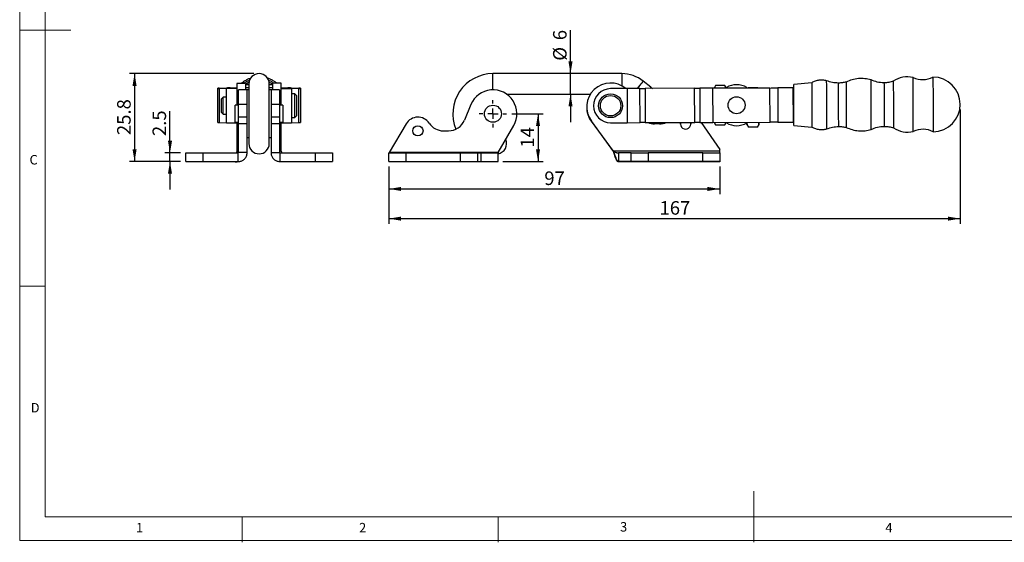
# Model space of a CAD drawing. Units: millimetres. Extents: x 5 to 297, y 6 to 206.
# Drawn here: x 5 to 198, y 6 to 108 of the extents above; entities that cross this region are included whole.
import ezdxf

# ---------------------------------------------------------------- set-up
doc = ezdxf.new("R2010")
doc.units = ezdxf.units.MM
doc.layers.add('DIM', color=5, linetype='Continuous')
doc.layers.add('SLD-0', color=179, linetype='Continuous')
doc.styles.add('SLDTEXTSTYLE1', font='TXT', dxfattribs={"width": 0.75})
doc.dimstyles.new('SLDDIMSTYLE0', dxfattribs={"dimtxt": 2.645833, "dimasz": 2.4, "dimexe": 0, "dimexo": 0.0625, "dimgap": 0.661458, "dimtad": 1, "dimdec": 1, "dimlfac": 1.5, "dimrnd": 1e-09, "dimzin": 12, "dimdsep": 46, "dimtxsty": 'SLDTEXTSTYLE1', "dimsah": 1, "dimcen": 0.09, "dimadec": 0, "dimazin": 3, "dimtfac": 1, "dimtdec": 1, "dimtmove": 0, "dimatfit": 0, "dimfxl": 0, "dimfrac": 2, "dimtolj": 1, "dimtzin": 12, "dimarcsym": 0})
doc.dimstyles.new('SLDDIMSTYLE1', dxfattribs={"dimtxt": 2.645833, "dimasz": 2.4, "dimexe": 0, "dimexo": 0.0625, "dimgap": 0.661458, "dimtad": 1, "dimdec": 0, "dimlfac": 1.5, "dimrnd": 1e-09, "dimzin": 12, "dimdsep": 46, "dimtxsty": 'SLDTEXTSTYLE1', "dimsah": 1, "dimcen": 0.09, "dimadec": 0, "dimazin": 3, "dimtfac": 1, "dimtdec": 0, "dimtofl": 0, "dimtmove": 0, "dimatfit": 3, "dimfxl": 0, "dimfrac": 2, "dimtolj": 1, "dimtzin": 12, "dimarcsym": 0})
doc.dimstyles.new('SLDDIMSTYLE2', dxfattribs={"dimtxt": 2.645833, "dimasz": 2.4, "dimexe": 0, "dimexo": 0.0625, "dimgap": 0.661458, "dimtad": 1, "dimdec": 1, "dimlfac": 1.5, "dimrnd": 1e-09, "dimzin": 12, "dimdsep": 46, "dimtxsty": 'SLDTEXTSTYLE1', "dimsah": 1, "dimcen": 0.09, "dimadec": 0, "dimazin": 3, "dimtfac": 1, "dimtdec": 1, "dimtofl": 0, "dimtmove": 0, "dimatfit": 3, "dimfxl": 0, "dimfrac": 2, "dimtolj": 1, "dimtzin": 12, "dimarcsym": 0})

# ---------------------------------------------------------------- blocks, each defined once
blk = doc.blocks.new('_D')
at = {"layer": 'DIM', "color": 5}
for p, q in [((112.96, 97.51), (112.96, 105.99)), ((112.96, 93.51), (112.96, 97.51)), ((112.96, 93.51), (112.96, 88.01))]:
    blk.add_line(p, q, dxfattribs=at)
for points in [[(112.96, 97.51), (113.36, 99.91), (112.56, 99.91)], [(112.96, 93.51), (112.56, 91.11), (113.36, 91.11)]]:
    blk.add_solid(points, dxfattribs=at)
at = {"layer": 'DIM', "color": 5, "attachment_point": 1, "rotation": 90, "style": 'SLDTEXTSTYLE1'}
for s, insert, char_height in [('6', (109.55, 104.04), 2.65), ('%%c', (109.55, 100.04), 2.646)]:
    blk.add_mtext(s, dxfattribs=dict(at, insert=insert, char_height=char_height))
blk = doc.blocks.new('_D_1')
at = {"layer": 'DIM', "color": 5}
for p, q in [((189.13, 90.52), (189.13, 68.19)), ((77.46, 79.35), (77.46, 68.19)), ((77.46, 69.19), (189.13, 69.19))]:
    blk.add_line(p, q, dxfattribs=at)
for points in [[(77.46, 69.19), (79.86, 68.79), (79.86, 69.59)], [(189.13, 69.19), (186.73, 69.59), (186.73, 68.79)]]:
    blk.add_solid(points, dxfattribs=at)
at = {"layer": 'DIM', "color": 5, "insert": (130.36, 72.61), "char_height": 2.646, "attachment_point": 1, "style": 'SLDTEXTSTYLE1'}
blk.add_mtext('167', dxfattribs=at)
blk = doc.blocks.new('_D_2')
at = {"layer": 'DIM', "color": 5}
for p, q in [((101.47, 89.68), (107.61, 89.68)), ((106.61, 89.68), (106.61, 80.35)), ((99.74, 80.35), (107.61, 80.35))]:
    blk.add_line(p, q, dxfattribs=at)
for points in [[(106.61, 89.68), (106.21, 87.28), (107.01, 87.28)], [(106.61, 80.35), (107.01, 82.75), (106.21, 82.75)]]:
    blk.add_solid(points, dxfattribs=at)
at = {"layer": 'DIM', "color": 5, "insert": (103.2, 83.06), "char_height": 2.646, "attachment_point": 1, "rotation": 90, "style": 'SLDTEXTSTYLE1'}
blk.add_mtext('14', dxfattribs=at)
blk = doc.blocks.new('_D_3')
at = {"layer": 'DIM', "color": 5}
for p, q in [((77.46, 79.35), (77.46, 73.99)), ((142.13, 79.35), (142.13, 73.99)), ((77.46, 74.99), (142.13, 74.99))]:
    blk.add_line(p, q, dxfattribs=at)
for points in [[(77.46, 74.99), (79.86, 74.59), (79.86, 75.39)], [(142.13, 74.99), (139.73, 75.39), (139.73, 74.59)]]:
    blk.add_solid(points, dxfattribs=at)
at = {"layer": 'DIM', "color": 5, "insert": (107.84, 78.4), "char_height": 2.646, "attachment_point": 1, "style": 'SLDTEXTSTYLE1'}
blk.add_mtext('97', dxfattribs=at)
blk = doc.blocks.new('SW_CENTERMARKSYMBOL_0')
at = {"layer": 'DIM', "color": 0}
for p, q in [((0, 2), (0, 2.67)), ((-2, 0), (-2.67, 0)), ((0, 0), (-1, 0)), ((0, 0), (0, 1)), ((0, 0), (0, -1)), ((0, 0), (1, 0)), ((2, 0), (2.67, 0)), ((0, -2), (0, -2.67))]:
    blk.add_line(p, q, dxfattribs=at)
blk = doc.blocks.new('_D_19')
at = {"layer": 'DIM', "color": 5}
for p, q in [((34.68, 82.01), (34.68, 90.21)), ((36.76, 82.01), (33.68, 82.01)), ((34.68, 80.35), (34.68, 82.01)), ((36.76, 80.35), (33.68, 80.35)), ((34.68, 80.35), (34.68, 74.85))]:
    blk.add_line(p, q, dxfattribs=at)
for points in [[(34.68, 82.01), (35.08, 84.41), (34.28, 84.41)], [(34.68, 80.35), (34.28, 77.95), (35.08, 77.95)]]:
    blk.add_solid(points, dxfattribs=at)
at = {"layer": 'DIM', "color": 5, "insert": (31.27, 85.32), "char_height": 2.646, "attachment_point": 1, "rotation": 90, "style": 'SLDTEXTSTYLE1'}
blk.add_mtext('2.5', dxfattribs=at)
blk = doc.blocks.new('_D_20')
at = {"layer": 'DIM', "color": 5}
for p, q in [((51.09, 97.51), (26.76, 97.51)), ((27.76, 97.51), (27.76, 80.35)), ((36.76, 80.35), (26.76, 80.35))]:
    blk.add_line(p, q, dxfattribs=at)
for points in [[(27.76, 97.51), (27.36, 95.11), (28.16, 95.11)], [(27.76, 80.35), (28.16, 82.75), (27.36, 82.75)]]:
    blk.add_solid(points, dxfattribs=at)
at = {"layer": 'DIM', "color": 5, "insert": (24.35, 85.51), "char_height": 2.646, "attachment_point": 1, "rotation": 90, "style": 'SLDTEXTSTYLE1'}
blk.add_mtext('25.8', dxfattribs=at)

msp = doc.modelspace()

# ---------------------------------------------------------------- linework, layer by layer
at = {"color": 7, "linetype": 'Continuous', "lineweight": 25}
for p, q in [((122.975, 97.512), (97.804, 97.512)), ((44.024, 94.606), (44.024, 94.645)), ((44.024, 87.939), (44.024, 94.606)), ((44.292, 94.649), (45.756, 94.66)), ((45.756, 94.592), (44.292, 94.602)), ((44.292, 94.602), (44.292, 87.935)), ((45.757, 94.66), (45.757, 94.705)), ((45.757, 94.579), (45.757, 94.592)), ((47.757, 94.579), (45.757, 94.579)), ((45.757, 87.912), (45.757, 94.579)), ((46.024, 94.606), (46.024, 94.645)), ((46.025, 94.645), (47.488, 94.655)), ((47.488, 94.596), (46.025, 94.606)), ((46.474, 94.711), (47.757, 94.716)), ((49.424, 95.597), (47.757, 95.597)), ((47.757, 95.597), (47.757, 91.345)), ((49.757, 94.345), (48.09, 94.345)), ((48.09, 91.473), (48.09, 94.345)), ((50.157, 95.833), (49.424, 95.418)), ((49.424, 95.597), (49.424, 94.372)), ((50.09, 95.345), (49.424, 95.345)), ((49.424, 94.809), (50.09, 94.809)), ((50.09, 94.345), (49.757, 94.345)), ((49.757, 91.473), (49.757, 94.345)), ((50.09, 95.512), (50.09, 83.845)), ((54.09, 83.845), (54.09, 95.512)), ((54.757, 95.345), (54.09, 95.345)), ((54.09, 94.809), (54.757, 94.809)), ((54.424, 94.345), (54.09, 94.345)), ((56.09, 94.345), (54.424, 94.345)), ((54.424, 94.345), (54.424, 91.473)), ((56.424, 95.678), (54.757, 95.678)), ((54.757, 94.345), (54.757, 95.678)), ((56.09, 94.345), (56.09, 91.473)), ((56.424, 91.345), (56.424, 95.678)), ((56.424, 94.716), (57.707, 94.711)), ((56.424, 94.579), (58.424, 94.579)), ((56.692, 94.655), (58.156, 94.645)), ((58.156, 94.606), (56.692, 94.596)), ((58.157, 94.645), (58.157, 94.606)), ((58.424, 94.705), (58.424, 94.66)), ((58.424, 94.592), (58.424, 94.579)), ((58.424, 94.579), (58.424, 87.912)), ((58.425, 94.66), (59.888, 94.649)), ((59.888, 94.602), (58.425, 94.592)), ((59.888, 87.935), (59.888, 94.602)), ((60.157, 94.645), (60.157, 94.606)), ((60.157, 94.606), (60.157, 87.939)), ((124.002, 94.592), (120.782, 94.579)), ((124.002, 94.592), (124.029, 87.925)), ((126.541, 94.602), (124.006, 94.592)), ((124.006, 94.592), (124.033, 87.925)), ((126.568, 87.935), (126.541, 94.602)), ((128.634, 94.838), (127.179, 96.019)), ((137.202, 94.645), (127.544, 94.606)), ((127.544, 94.606), (127.571, 87.939)), ((128.634, 94.838), (128.973, 94.612)), ((137.23, 87.979), (137.202, 94.645)), ((140.741, 94.66), (138.206, 94.649)), ((138.206, 94.649), (138.233, 87.983)), ((140.741, 94.66), (140.768, 87.993)), ((151.935, 94.705), (140.744, 94.66)), ((140.744, 94.66), (140.771, 87.993)), ((141.318, 95.194), (141.02, 94.679)), ((141.02, 94.679), (141.02, 94.661)), ((143.122, 95.194), (141.318, 95.194)), ((143.42, 94.679), (143.122, 95.194)), ((143.42, 94.809), (143.42, 94.67)), ((147.42, 94.687), (147.42, 94.809)), ((147.718, 94.78), (147.664, 94.688)), ((147.718, 94.78), (147.675, 94.688)), ((147.718, 94.78), (149.522, 94.78)), ((149.571, 94.695), (149.522, 94.78)), ((149.561, 94.695), (149.522, 94.78)), ((151.962, 88.038), (151.935, 94.705)), ((156.504, 94.724), (153.472, 94.711)), ((153.472, 94.711), (153.499, 88.045)), ((156.531, 88.057), (156.504, 94.724)), ((156.537, 88.057), (156.509, 94.724)), ((156.606, 94.724), (156.509, 94.724)), ((160.094, 95.746), (156.604, 95.391)), ((45.09, 92.912), (44.757, 92.579)), ((44.757, 90.201), (44.757, 92.579)), ((45.757, 92.912), (45.09, 92.912)), ((45.09, 89.579), (45.09, 92.912)), ((59.09, 93.579), (58.424, 93.579)), ((59.424, 93.245), (59.09, 93.579)), ((59.09, 88.912), (59.09, 93.579)), ((59.424, 93.245), (59.424, 89.245)), ((100.465, 93.512), (116.854, 93.512)), ((48.09, 91.345), (47.424, 91.345)), ((47.424, 88.012), (47.424, 91.345)), ((49.757, 91.473), (48.09, 91.473)), ((48.09, 89.012), (48.09, 91.473)), ((49.757, 89.012), (49.757, 91.473)), ((56.09, 91.473), (54.424, 91.473)), ((54.424, 91.473), (54.424, 89.012)), ((56.09, 91.473), (56.09, 89.012)), ((56.757, 91.345), (56.09, 91.345)), ((56.757, 91.345), (56.757, 88.012)), ((93.496, 91.473), (92.214, 88.396)), ((44.757, 89.912), (44.757, 90.201)), ((44.757, 89.912), (45.09, 89.579)), ((45.09, 89.579), (45.757, 89.579)), ((49.757, 89.012), (48.09, 89.012)), ((48.09, 87.707), (48.09, 89.012)), ((49.757, 87.707), (49.757, 89.012)), ((56.09, 89.012), (54.424, 89.012)), ((54.424, 89.012), (54.424, 87.707)), ((56.09, 89.012), (56.09, 87.707)), ((58.424, 88.912), (59.09, 88.912)), ((59.09, 88.912), (59.424, 89.245)), ((44.292, 87.935), (45.756, 87.925)), ((45.757, 87.912), (47.757, 87.912)), ((47.424, 88.012), (48.09, 88.012)), ((47.757, 88.012), (47.757, 82.265)), ((48.09, 82.079), (48.09, 87.707)), ((49.757, 87.707), (48.09, 87.707)), ((49.757, 82.079), (49.757, 87.707)), ((56.09, 87.707), (54.424, 87.707)), ((54.424, 87.707), (54.424, 82.079)), ((56.09, 88.012), (56.757, 88.012)), ((56.09, 87.707), (56.09, 82.079)), ((56.424, 82.345), (56.424, 88.012)), ((56.424, 87.912), (58.424, 87.912)), ((58.425, 87.925), (59.888, 87.935)), ((80.845, 87.707), (77.5, 82.079)), ((98.832, 82.079), (101.855, 87.361)), ((117.031, 88.168), (121.366, 82.265)), ((121.367, 82.345), (117.032, 88.249)), ((120.809, 87.912), (124.029, 87.925)), ((124.033, 87.925), (126.568, 87.935)), ((127.571, 87.939), (137.23, 87.979)), ((130.357, 87.678), (129.395, 87.678)), ((138.233, 87.983), (140.768, 87.993)), ((138.485, 87.984), (142.127, 82.678)), ((140.768, 87.993), (140.771, 87.993)), ((140.771, 87.993), (151.962, 88.038)), ((141.03, 87.994), (141.318, 87.496)), ((141.318, 87.496), (143.122, 87.496)), ((143.122, 87.496), (143.415, 88.004)), ((143.42, 88.004), (143.42, 87.881)), ((147.42, 87.881), (147.42, 88.02)), ((147.42, 87.598), (147.42, 87.881)), ((147.42, 87.598), (147.718, 87.082)), ((149.522, 87.082), (147.718, 87.082)), ((149.522, 87.082), (149.82, 87.598)), ((149.82, 87.598), (149.82, 88.044)), ((153.499, 88.045), (156.531, 88.057)), ((156.537, 88.057), (156.633, 88.057)), ((156.636, 87.391), (160.129, 87.064)), ((49.757, 85.012), (50.09, 85.012)), ((54.09, 85.012), (54.424, 85.012)), ((88.126, 86.345), (89.137, 86.345)), ((37.757, 82.012), (41.09, 82.012)), ((37.757, 80.345), (37.757, 82.012)), ((41.09, 82.012), (41.09, 80.345)), ((41.09, 82.012), (48.024, 82.012)), ((48.09, 82.265), (47.757, 82.265)), ((48.024, 80.345), (48.024, 82.012)), ((49.757, 82.079), (48.09, 82.079)), ((54.424, 82.079), (56.09, 82.079)), ((56.424, 82.345), (56.09, 82.345)), ((56.157, 82.012), (56.157, 80.345)), ((56.157, 82.012), (63.09, 82.012)), ((63.09, 80.345), (63.09, 82.012)), ((63.09, 82.012), (66.424, 82.012)), ((66.424, 82.012), (66.424, 80.345)), ((77.461, 82.012), (80.794, 82.012)), ((77.461, 80.345), (77.461, 82.012)), ((98.832, 82.079), (77.5, 82.079)), ((80.794, 82.012), (80.794, 80.345)), ((80.794, 82.012), (91.461, 82.012)), ((91.461, 80.345), (91.461, 82.012)), ((91.461, 82.012), (94.794, 82.012)), ((94.794, 82.012), (94.794, 80.345)), ((94.794, 82.012), (95.525, 82.012)), ((95.525, 80.345), (95.525, 82.012)), ((95.525, 82.012), (98.741, 82.012)), ((98.741, 82.012), (98.741, 80.345)), ((98.794, 82.012), (98.741, 82.012)), ((98.832, 82.079), (98.794, 82.076)), ((98.794, 82.076), (98.794, 82.012)), ((98.794, 80.346), (98.794, 82.012)), ((142.127, 82.345), (121.367, 82.345)), ((122.347, 82.012), (122.347, 80.345)), ((124.794, 82.012), (122.347, 82.012)), ((124.794, 82.012), (128.127, 82.012)), ((124.794, 80.345), (124.794, 82.012)), ((128.127, 82.012), (128.127, 80.345)), ((138.794, 82.012), (128.127, 82.012)), ((138.794, 82.012), (142.127, 82.012)), ((138.794, 80.345), (138.794, 82.012)), ((142.127, 82.345), (142.127, 82.678)), ((142.127, 82.012), (142.127, 82.345)), ((142.127, 82.012), (142.127, 80.345)), ((37.757, 80.345), (41.09, 80.345)), ((38.758, 80.265), (38.758, 80.345)), ((42.091, 80.265), (38.758, 80.265)), ((41.09, 80.345), (48.024, 80.345)), ((44.091, 80.265), (42.091, 80.265)), ((44.091, 80.265), (44.091, 80.345)), ((47.424, 80.265), (44.091, 80.265)), ((47.424, 80.345), (47.424, 80.265)), ((56.157, 80.345), (63.09, 80.345)), ((63.09, 80.345), (66.424, 80.345)), ((77.461, 80.345), (80.794, 80.345)), ((80.794, 80.345), (91.461, 80.345)), ((91.461, 80.345), (94.794, 80.345)), ((94.794, 80.345), (95.525, 80.345)), ((95.525, 80.345), (98.741, 80.345)), ((142.126, 80.265), (122.346, 80.265)), ((124.794, 80.345), (122.347, 80.345)), ((128.127, 80.345), (124.794, 80.345)), ((138.794, 80.345), (128.127, 80.345)), ((142.127, 80.345), (138.794, 80.345)), ((142.126, 80.345), (142.126, 80.265))]:
    msp.add_line(p, q, dxfattribs=at)
at = {"color": 8, "linetype": 'Continuous', "lineweight": 25}
for p, q in [((97.804, 94.345), (97.804, 97.512)), ((122.975, 97.512), (122.975, 95.136)), ((45.756, 92.912), (45.756, 94.592)), ((46.025, 94.606), (46.025, 94.645)), ((47.488, 94.596), (47.488, 94.655)), ((56.692, 94.655), (56.692, 94.596)), ((58.156, 94.645), (58.156, 94.606)), ((58.425, 94.592), (58.425, 93.579)), ((45.756, 87.925), (45.756, 89.579)), ((58.425, 88.912), (58.425, 87.925)), ((42.091, 80.345), (42.091, 80.265))]:
    msp.add_line(p, q, dxfattribs=at)
at = {"color": 7, "linetype": 'Continuous', "lineweight": 25, "flags": 128}
for points in [[(171.709, 91.452), (171.707, 92.084), (171.704, 92.706), (171.702, 93.306), (171.7, 93.875), (171.697, 94.402), (171.696, 94.878), (171.694, 95.296), (171.692, 95.648), (171.691, 95.928), (171.69, 96.132), (171.69, 96.256), (171.69, 96.297)], [(179.94, 91.485), (179.938, 92.132), (179.935, 92.768), (179.933, 93.385), (179.93, 93.973), (179.928, 94.523), (179.926, 95.028), (179.924, 95.479), (179.923, 95.869), (179.921, 96.192), (179.92, 96.445), (179.919, 96.622), (179.919, 96.721), (179.919, 96.744)], [(183.798, 96.834), (183.798, 96.794), (183.799, 96.673), (183.799, 96.474), (183.801, 96.2), (183.802, 95.854), (183.804, 95.442), (183.806, 94.971), (183.808, 94.447), (183.81, 93.878), (183.812, 93.274), (183.815, 92.642), (183.818, 91.993), (183.82, 91.337), (183.823, 90.683), (183.826, 90.042), (183.828, 89.422), (183.831, 88.834), (183.833, 88.287), (183.835, 87.788), (183.837, 87.346), (183.838, 86.967), (183.839, 86.656), (183.84, 86.419), (183.841, 86.259), (183.841, 86.178), (183.841, 86.168)], [(126.541, 94.602), (126.656, 94.602), (126.776, 94.603), (126.899, 94.603), (127.025, 94.604), (127.152, 94.604), (127.282, 94.605), (127.413, 94.605), (127.544, 94.606)], [(137.202, 94.645), (137.334, 94.646), (137.464, 94.646), (137.594, 94.647), (137.722, 94.647), (137.847, 94.648), (137.97, 94.648), (138.09, 94.649), (138.206, 94.649)], [(151.935, 94.705), (152.153, 94.706), (152.369, 94.707), (152.58, 94.708), (152.783, 94.708), (152.976, 94.709), (153.156, 94.71), (153.322, 94.711), (153.472, 94.711)], [(156.636, 87.391), (156.636, 87.431), (156.636, 87.553), (156.635, 87.752), (156.634, 88.026), (156.632, 88.368), (156.631, 88.771), (156.629, 89.228), (156.627, 89.729), (156.624, 90.264), (156.622, 90.821), (156.62, 91.391), (156.618, 91.96), (156.615, 92.518), (156.613, 93.052), (156.611, 93.553), (156.609, 94.01), (156.608, 94.414), (156.606, 94.756), (156.605, 95.029), (156.604, 95.229), (156.604, 95.35), (156.604, 95.391)], [(160.094, 95.746), (160.094, 95.736), (160.094, 95.655), (160.095, 95.495), (160.096, 95.259), (160.097, 94.951), (160.099, 94.578), (160.1, 94.145), (160.102, 93.66), (160.104, 93.134), (160.107, 92.576), (160.109, 91.996), (160.111, 91.405)], [(163.042, 91.417), (163.04, 92.031), (163.037, 92.635), (163.035, 93.218), (163.033, 93.77), (163.031, 94.282), (163.029, 94.745), (163.027, 95.151), (163.026, 95.493), (163.025, 95.766), (163.024, 95.964), (163.023, 96.084), (163.023, 96.124)], [(166.83, 95.865), (166.83, 95.855), (166.831, 95.773), (166.831, 95.609), (166.832, 95.368), (166.834, 95.054), (166.835, 94.672), (166.837, 94.23), (166.839, 93.736), (166.841, 93.198), (166.843, 92.628), (166.846, 92.036), (166.848, 91.432)], [(176.046, 96.016), (176.046, 96.006), (176.046, 95.921), (176.047, 95.754), (176.048, 95.506), (176.049, 95.184), (176.051, 94.792), (176.053, 94.339), (176.055, 93.832), (176.057, 93.281), (176.059, 92.696), (176.062, 92.089), (176.064, 91.47)], [(160.111, 91.405), (160.114, 90.814), (160.116, 90.234), (160.118, 89.675), (160.121, 89.149), (160.123, 88.665), (160.124, 88.232), (160.126, 87.858), (160.127, 87.55), (160.128, 87.314), (160.129, 87.154), (160.129, 87.074), (160.129, 87.064)], [(163.061, 86.71), (163.061, 86.71), (163.061, 86.75), (163.061, 86.87), (163.06, 87.068), (163.059, 87.34), (163.057, 87.682), (163.056, 88.088), (163.054, 88.551), (163.052, 89.063), (163.049, 89.615), (163.047, 90.198), (163.045, 90.802), (163.042, 91.417)], [(166.848, 91.432), (166.851, 90.829), (166.853, 90.236), (166.855, 89.666), (166.858, 89.129), (166.86, 88.635), (166.861, 88.192), (166.863, 87.811), (166.864, 87.496), (166.865, 87.255), (166.866, 87.092), (166.866, 87.01), (166.866, 86.999)], [(171.729, 86.607), (171.729, 86.607), (171.729, 86.648), (171.728, 86.772), (171.728, 86.976), (171.726, 87.256), (171.725, 87.608), (171.723, 88.026), (171.721, 88.502), (171.719, 89.029), (171.717, 89.598), (171.715, 90.198), (171.712, 90.82), (171.709, 91.452)], [(176.064, 91.47), (176.067, 90.851), (176.069, 90.243), (176.072, 89.658), (176.074, 89.107), (176.076, 88.6), (176.078, 88.147), (176.08, 87.755), (176.081, 87.433), (176.082, 87.186), (176.083, 87.018), (176.083, 86.934), (176.083, 86.923)], [(179.962, 86.227), (179.962, 86.25), (179.961, 86.349), (179.96, 86.526), (179.959, 86.778), (179.958, 87.102), (179.957, 87.492), (179.955, 87.943), (179.953, 88.447), (179.95, 88.998), (179.948, 89.586), (179.946, 90.203), (179.943, 90.839), (179.94, 91.485)], [(124.029, 87.925), (124.03, 87.925), (124.03, 87.925), (124.031, 87.925), (124.031, 87.925), (124.031, 87.925), (124.032, 87.925), (124.032, 87.925), (124.033, 87.925)], [(127.571, 87.939), (127.44, 87.939), (127.309, 87.938), (127.179, 87.938), (127.052, 87.937), (126.926, 87.937), (126.803, 87.936), (126.683, 87.936), (126.568, 87.935)], [(134.461, 87.653), (134.47, 87.739), (134.531, 87.968)], [(136.385, 87.975), (136.449, 87.739), (136.459, 87.621)], [(138.233, 87.983), (138.117, 87.982), (137.997, 87.982), (137.875, 87.981), (137.749, 87.981), (137.621, 87.98), (137.491, 87.98), (137.361, 87.979), (137.23, 87.979)], [(153.499, 88.045), (153.349, 88.044), (153.183, 88.043), (153.003, 88.043), (152.81, 88.042), (152.607, 88.041), (152.396, 88.04), (152.18, 88.039), (151.962, 88.038)], [(156.531, 88.057), (156.532, 88.057), (156.532, 88.057), (156.533, 88.057), (156.534, 88.057), (156.534, 88.057), (156.535, 88.057), (156.536, 88.057), (156.537, 88.057)]]:
    msp.add_lwpolyline(points, dxfattribs=at)
at = {"color": 8, "linetype": 'Continuous', "lineweight": 25, "flags": 128}
for points in [[(126.026, 94.6), (126.05, 94.629), (126.308, 94.947), (126.549, 95.243), (126.762, 95.506), (126.939, 95.723), (127.07, 95.885), (127.152, 95.985), (127.179, 96.019)], [(128.634, 94.838), (128.606, 94.804), (128.525, 94.704), (128.448, 94.61)], [(165.358, 91.426), (165.355, 92.031), (165.353, 92.623), (165.35, 93.19), (165.348, 93.722), (165.346, 94.207), (165.345, 94.635), (165.343, 94.999), (165.342, 95.289), (165.341, 95.501), (165.341, 95.629), (165.34, 95.673), (165.34, 95.673)], [(174.23, 95.712), (174.23, 95.668), (174.231, 95.539), (174.232, 95.328), (174.233, 95.037), (174.234, 94.674), (174.236, 94.245), (174.238, 93.76), (174.24, 93.227), (174.243, 92.659), (174.245, 92.067), (174.247, 91.462)], [(165.375, 87.18), (165.375, 87.223), (165.374, 87.352), (165.373, 87.563), (165.372, 87.854), (165.371, 88.217), (165.369, 88.645), (165.367, 89.13), (165.365, 89.662), (165.362, 90.23), (165.36, 90.822), (165.358, 91.426)], [(174.247, 91.462), (174.25, 90.858), (174.252, 90.265), (174.255, 89.697), (174.257, 89.165), (174.259, 88.68), (174.261, 88.251), (174.262, 87.888), (174.263, 87.597), (174.264, 87.385), (174.265, 87.256), (174.265, 87.213), (174.265, 87.213)]]:
    msp.add_lwpolyline(points, dxfattribs=at)
at = {"color": 7, "linetype": 'Continuous', "lineweight": 25}
for centre, radius in [((120.795, 91.245), 2.333), ((120.795, 91.245), 2), ((145.42, 91.345), 1.667), ((97.804, 89.679), 1.667), ((83.137, 86.345), 1)]:
    msp.add_circle(centre, radius, dxfattribs=at)
for centre, radius, start, end in [((52.09, 95.512), 2, 90, 180), ((52.09, 95.512), 2, 0, 90), ((97.804, 89.679), 7.833, 90, 202.58937), ((122.975, 90.845), 6.667, 50.90614, 90), ((178.792, 92.07), 4.807, 76.44136, 124.83455), ((181.764, 100.828), 4.482, 245.68945, 296.99204), ((183.793, 91.501), 5.333, 0.23267, 89.9462), ((44.26, 87.938), 6.711, 89.72041, 92.01606), ((44.26, 101.313), 6.711, 267.98394, 270.27959), ((45.756, 94.687), 0.0271, 269.93047, 271.82132), ((45.756, 94.567), 0.0242, 88.06605, 90.18217), ((46.364, 66.113), 28.598, 89.78086, 91.21704), ((46.024, 94.618), 0.0271, 89.93047, 91.82132), ((46.024, 94.633), 0.0271, 268.17868, 270.06953), ((47.521, 101.367), 6.711, 269.72041, 272.01605), ((47.521, 87.885), 6.711, 87.98395, 90.27959), ((56.66, 101.367), 6.711, 267.98395, 270.27959), ((56.66, 87.885), 6.711, 89.72041, 92.01605), ((57.816, 66.113), 28.598, 88.78296, 90.21914), ((58.156, 94.618), 0.0271, 88.17868, 90.06953), ((58.156, 94.633), 0.0271, 269.93047, 271.82132), ((58.424, 94.687), 0.0271, 268.17868, 270.06953), ((58.424, 94.567), 0.0242, 89.81783, 91.93395), ((59.921, 87.938), 6.711, 87.98394, 90.27959), ((59.921, 101.313), 6.711, 269.72041, 272.01606), ((97.804, 89.679), 4.667, 330.2254, 157.38014), ((120.794, 91.011), 4.667, 50.09359, 216.28633), ((120.795, 91.245), 3.333, 90.23267, 270.23267), ((124.015, 91.782), 2.81, 90.20083, 90.2688), ((140.738, 95.738), 1.079, 270.14623, 270.32332), ((145.42, 91.345), 4, 60, 120), ((156.506, 94.909), 0.186, 269.4486, 271.02492), ((120.793, 90.93), 4.667, 178.58599, 216.28633), ((183.793, 91.501), 5.333, 270.51915, 0.23267), ((83.137, 86.345), 2.667, 33.74899, 149.28378), ((44.26, 94.644), 6.708, 267.98333, 270.27993), ((45.756, 87.903), 0.022, 87.96159, 90.28662), ((58.424, 87.903), 0.022, 89.71338, 92.03841), ((59.921, 94.644), 6.708, 269.72007, 272.01667), ((88.126, 89.679), 3.333, 213.74899, 270), ((89.137, 89.679), 3.333, 270, 337.38014), ((129.395, 91.011), 3.333, 247.04892, 270), ((130.357, 91.011), 3.333, 270, 293.58631), ((135.461, 87.678), 1, 163.14819, 17.31716), ((145.42, 91.345), 4, 240, 300), ((178.797, 90.891), 4.807, 235.6308, 284.02399), ((181.84, 82.158), 4.482, 63.47331, 114.7759), ((52.09, 83.845), 2, 180, 270), ((52.09, 83.845), 2, 270, 0), ((98.471, 83.845), 2, 279.3104, 23.66858)]:
    msp.add_arc(centre, radius, start, end, dxfattribs=at)
for points, knots in [([(50.472, 96.62), (50.374, 96.591), (50.076, 96.503), (49.606, 96.281), (49.074, 95.974), (48.757, 95.721), (48.602, 95.597)], [0, 0, 0, 0, 0.1434354, 0.4335793, 0.7237231, 1, 1, 1, 1]), ([(55.482, 95.678), (55.479, 95.681), (55.321, 95.823), (54.968, 96.056), (54.424, 96.358), (53.998, 96.545), (53.751, 96.611), (53.705, 96.624)], [0, 0, 0, 0, 0.0069113, 0.3144704, 0.6220295, 0.9295887, 1, 1, 1, 1]), ([(163.023, 96.124), (162.778, 96.173), (162.282, 96.271), (161.52, 96.236), (160.773, 96.076), (160.319, 95.855), (160.094, 95.746)], [0, 0, 0, 0, 0.2477614, 0.5000006, 0.752239, 1, 1, 1, 1]), ([(171.69, 96.297), (171.287, 96.39), (170.475, 96.576), (169.217, 96.565), (167.976, 96.354), (167.21, 96.027), (166.83, 95.865)], [0, 0, 0, 0, 0.2478896, 0.4999996, 0.75211, 1, 1, 1, 1]), ([(174.23, 95.712), (173.79, 95.736), (172.909, 95.784), (172.096, 96.126), (171.69, 96.297)], [0, 0, 0, 0, 0.4999991, 1, 1, 1, 1]), ([(50.219, 96.193), (50.187, 96.184), (49.785, 96.071), (49.439, 95.824), (49.12, 95.597)], [0, 0, 0, 0, 0.07859148, 1, 1, 1, 1]), ([(54.939, 95.678), (54.755, 95.8), (54.441, 96.01), (54.089, 96.143), (53.943, 96.198)], [0, 0, 0, 0, 0.5858681, 1, 1, 1, 1]), ([(54.757, 95.431), (54.593, 95.543), (54.362, 95.7), (54.103, 95.801), (54.029, 95.83)], [0, 0, 0, 0, 0.7129883, 1, 1, 1, 1]), ([(141.318, 95.194), (141.226, 95.039), (141.122, 94.863), (141.094, 94.682), (141.091, 94.661)], [0, 0, 0, 0, 0.8863749, 1, 1, 1, 1]), ([(143.348, 94.67), (143.346, 94.684), (143.319, 94.863), (143.217, 95.035), (143.122, 95.194)], [0, 0, 0, 0, 0.08027934, 1, 1, 1, 1]), ([(165.34, 95.673), (164.943, 95.691), (164.148, 95.727), (163.398, 95.992), (163.023, 96.124)], [0, 0, 0, 0, 0.4999999, 1, 1, 1, 1]), ([(166.83, 95.865), (166.585, 95.81), (166.094, 95.699), (165.592, 95.682), (165.34, 95.673)], [0, 0, 0, 0, 0.5, 1, 1, 1, 1]), ([(176.046, 96.016), (175.75, 95.929), (175.157, 95.753), (174.539, 95.725), (174.23, 95.712)], [0, 0, 0, 0, 0.5000008, 1, 1, 1, 1]), ([(141.096, 87.994), (141.097, 87.989), (141.124, 87.819), (141.222, 87.655), (141.318, 87.496)], [0, 0, 0, 0, 0.0333267, 1, 1, 1, 1]), ([(143.122, 87.496), (143.215, 87.652), (143.315, 87.819), (143.342, 87.991), (143.344, 88.003)], [0, 0, 0, 0, 0.9308987, 1, 1, 1, 1]), ([(147.42, 88.044), (147.435, 87.883), (147.465, 87.557), (147.633, 87.241), (147.718, 87.082)], [0, 0, 0, 0, 0.4945107, 1, 1, 1, 1]), ([(149.522, 87.082), (149.605, 87.238), (149.773, 87.554), (149.804, 87.88), (149.82, 88.044)], [0, 0, 0, 0, 0.495458, 1, 1, 1, 1]), ([(160.129, 87.064), (160.355, 86.956), (160.811, 86.739), (161.559, 86.586), (162.322, 86.557), (162.816, 86.659), (163.061, 86.71)], [0, 0, 0, 0, 0.2477609, 0.4999997, 0.7522386, 1, 1, 1, 1]), ([(163.061, 86.71), (163.435, 86.845), (164.183, 87.116), (164.978, 87.158), (165.375, 87.18)], [0, 0, 0, 0, 0.5, 1, 1, 1, 1]), ([(165.375, 87.18), (165.626, 87.173), (166.129, 87.159), (166.62, 87.053), (166.866, 86.999)], [0, 0, 0, 0, 0.5, 1, 1, 1, 1]), ([(166.866, 86.999), (167.247, 86.84), (168.016, 86.52), (169.259, 86.319), (170.517, 86.318), (171.327, 86.511), (171.729, 86.607)], [0, 0, 0, 0, 0.2478897, 0.5, 0.7521099, 1, 1, 1, 1]), ([(171.729, 86.607), (172.134, 86.781), (172.944, 87.13), (173.825, 87.185), (174.265, 87.213)], [0, 0, 0, 0, 0.5000007, 1, 1, 1, 1]), ([(174.265, 87.213), (174.574, 87.202), (175.191, 87.179), (175.786, 87.008), (176.083, 86.923)], [0, 0, 0, 0, 0.500001, 1, 1, 1, 1]), ([(47.638, 82.012), (47.64, 82.012), (47.716, 82.04), (47.752, 82.158), (47.756, 82.251), (47.757, 82.265)], [0, 0, 0, 0, 0.019284, 0.8529456, 1, 1, 1, 1]), ([(48.09, 82.079), (48.089, 82.069), (48.087, 82.05), (48.07, 82.029), (48.051, 82.016), (48.034, 82.012), (48.025, 82.012), (48.024, 82.012)], [0, 0, 0, 0, 0.3010268, 0.5638724, 0.7586703, 0.9542216, 1, 1, 1, 1]), ([(48.024, 80.345), (48.12, 80.35), (48.315, 80.359), (48.597, 80.435), (48.866, 80.554), (49.109, 80.717), (49.323, 80.919), (49.499, 81.153), (49.633, 81.415), (49.735, 81.723), (49.749, 81.95), (49.757, 82.079)], [0, 0, 0, 0, 0.1058313, 0.2147321, 0.3205633, 0.429463, 0.5353071, 0.6442191, 0.7500893, 0.8590284, 1, 1, 1, 1]), ([(54.424, 82.079), (54.428, 81.982), (54.438, 81.787), (54.513, 81.505), (54.633, 81.235), (54.795, 80.993), (54.998, 80.778), (55.232, 80.603), (55.494, 80.469), (55.802, 80.368), (56.029, 80.353), (56.157, 80.345)], [0, 0, 0, 0, 0.1059003, 0.2148713, 0.3207717, 0.4297438, 0.5356313, 0.6445911, 0.7504523, 0.8593849, 1, 1, 1, 1]), ([(56.09, 82.079), (56.092, 82.069), (56.094, 82.05), (56.11, 82.029), (56.13, 82.016), (56.146, 82.012), (56.155, 82.012), (56.157, 82.012)], [0, 0, 0, 0, 0.3010268, 0.5638724, 0.7586703, 0.9542216, 1, 1, 1, 1]), ([(56.424, 82.345), (56.428, 82.306), (56.436, 82.226), (56.501, 82.121), (56.596, 82.045), (56.688, 82.015), (56.743, 82.012), (56.757, 82.012)], [0, 0, 0, 0, 0.22576878, 0.45797955, 0.68519215, 0.91897318, 1, 1, 1, 1]), ([(77.5, 82.079), (77.495, 82.069), (77.484, 82.05), (77.471, 82.029), (77.463, 82.016), (77.461, 82.012), (77.461, 82.012), (77.461, 82.012)], [0, 0, 0, 0, 0.3010268, 0.5638724, 0.7586703, 0.9542216, 1, 1, 1, 1]), ([(98.794, 82.012), (98.797, 82.017), (98.804, 82.029), (98.816, 82.051), (98.826, 82.067), (98.832, 82.079)], [0, 0, 0, 0, 0.2500439, 0.500092, 1, 1, 1, 1]), ([(122.346, 80.265), (122.304, 80.272), (122.24, 80.283), (122.155, 80.355), (122.075, 80.444), (121.979, 80.591), (121.87, 80.812), (121.759, 81.081), (121.649, 81.383), (121.538, 81.716), (121.444, 82.014), (121.386, 82.199), (121.366, 82.265)], [0, 0, 0, 0, 0.1284222, 0.1949225, 0.2620942, 0.3730158, 0.4871546, 0.598064, 0.7121894, 0.8230987, 0.9372242, 1, 1, 1, 1]), ([(121.367, 82.345), (121.409, 82.211), (121.473, 82.006), (121.558, 81.741), (121.638, 81.501), (121.734, 81.231), (121.844, 80.955), (121.954, 80.72), (122.064, 80.538), (122.175, 80.411), (122.269, 80.353), (122.327, 80.347), (122.347, 80.345)], [0, 0, 0, 0, 0.1284222, 0.1949225, 0.2620942, 0.3730158, 0.4871546, 0.5980639, 0.7121894, 0.8230987, 0.9372242, 1, 1, 1, 1]), ([(121.367, 82.345), (121.441, 82.306), (121.591, 82.226), (121.815, 82.121), (122.041, 82.045), (122.218, 82.015), (122.321, 82.012), (122.347, 82.012)], [0, 0, 0, 0, 0.22576878, 0.45797955, 0.68519215, 0.91897318, 1, 1, 1, 1]), ([(47.424, 80.265), (47.559, 80.271), (47.749, 80.28), (47.932, 80.332), (47.986, 80.347)], [0, 0, 0, 0, 0.70777235, 1, 1, 1, 1]), ([(98.741, 80.345), (98.745, 80.345), (98.754, 80.345), (98.772, 80.346), (98.785, 80.346), (98.794, 80.346)], [0, 0, 0, 0, 0.2525508, 0.5051077, 1, 1, 1, 1])]:
    msp.add_open_spline(points, degree=3, knots=knots, dxfattribs=at)
at = {"layer": 'SLD-0', "color": 179, "linetype": 'Continuous', "lineweight": 18}
for p, q in [((5.306, 206.304), (5.306, 6.304)), ((10.306, 200.977), (10.306, 10.977)), ((5.306, 105.977), (15.306, 105.977)), ((10.306, 55.977), (5.306, 55.977)), ((148.806, 5.977), (148.806, 15.977)), ((10.306, 10.977), (292.306, 10.977)), ((48.806, 5.977), (48.806, 10.977)), ((98.806, 10.977), (98.806, 5.977)), ((5.306, 6.304), (292.306, 6.304))]:
    msp.add_line(p, q, dxfattribs=at)

# ---------------------------------------------------------------- block references
at = {"layer": 'DIM', "color": 1}
msp.add_blockref('SW_CENTERMARKSYMBOL_0', (97.804, 89.679), dxfattribs=at)

# ---------------------------------------------------------------- texts
at = {"layer": 'DIM', "color": 179, "insert": (122.646, 9.92), "char_height": 1.852, "attachment_point": 1, "style": 'SLDTEXTSTYLE1'}
msp.add_mtext('3', dxfattribs=at)
at = {"layer": 'SLD-0', "color": 179, "char_height": 1.852, "attachment_point": 1, "style": 'SLDTEXTSTYLE1'}
for s, insert in [('C', (7.222, 81.615)), ('D', (7.457, 33.185)), ('1', (28.04, 9.76)), ('2', (71.631, 9.76)), ('4', (174.499, 9.76))]:
    msp.add_mtext(s, dxfattribs=dict(at, insert=insert))

# ---------------------------------------------------------------- dimensions: what is measured, and where the dimension line sits
at = {"layer": 'DIM', "color": 5}
dim = msp.add_linear_dim(base=(112.956, 97.512), p1=(122.975, 93.512), p2=(122.975, 97.512), angle=90, text='%%c<>', dimstyle='SLDDIMSTYLE0', dxfattribs=at)
dim.commit()
dim.dimension.update_dxf_attribs({"geometry": '_D', "text_midpoint": (112.956, 103.018), "dimtype": 160})
for base, p1, p2, dimstyle, picture, middle in [((27.757, 80.345), (52.09, 97.512), (37.757, 80.345), 'SLDDIMSTYLE2', '_D_20', (27.757, 88.929)), ((34.679, 82.012), (37.757, 80.345), (37.757, 82.012), 'SLDDIMSTYLE0', '_D_19', (34.679, 87.767)), ((106.609, 80.345), (100.471, 89.679), (98.741, 80.345), 'SLDDIMSTYLE2', '_D_2', (106.609, 85.012))]:
    dim = msp.add_linear_dim(base=base, p1=p1, p2=p2, angle=90, dimstyle=dimstyle, dxfattribs=at)
    dim.commit()
    dim.dimension.update_dxf_attribs({"geometry": picture, "text_midpoint": middle, "dimtype": 160})
for base, p2, dimstyle, picture, middle in [((189.126, 69.195), (189.126, 91.523), 'SLDDIMSTYLE1', '_D_1', (133.294, 69.195)), ((142.127, 74.988), (142.127, 80.345), 'SLDDIMSTYLE2', '_D_3', (109.794, 74.988))]:
    dim = msp.add_linear_dim(base=base, p1=(77.461, 80.345), p2=p2, dimstyle=dimstyle, dxfattribs=at)
    dim.commit()
    dim.dimension.update_dxf_attribs({"geometry": picture, "text_midpoint": middle, "dimtype": 160})

doc.saveas('drawing.dxf')
